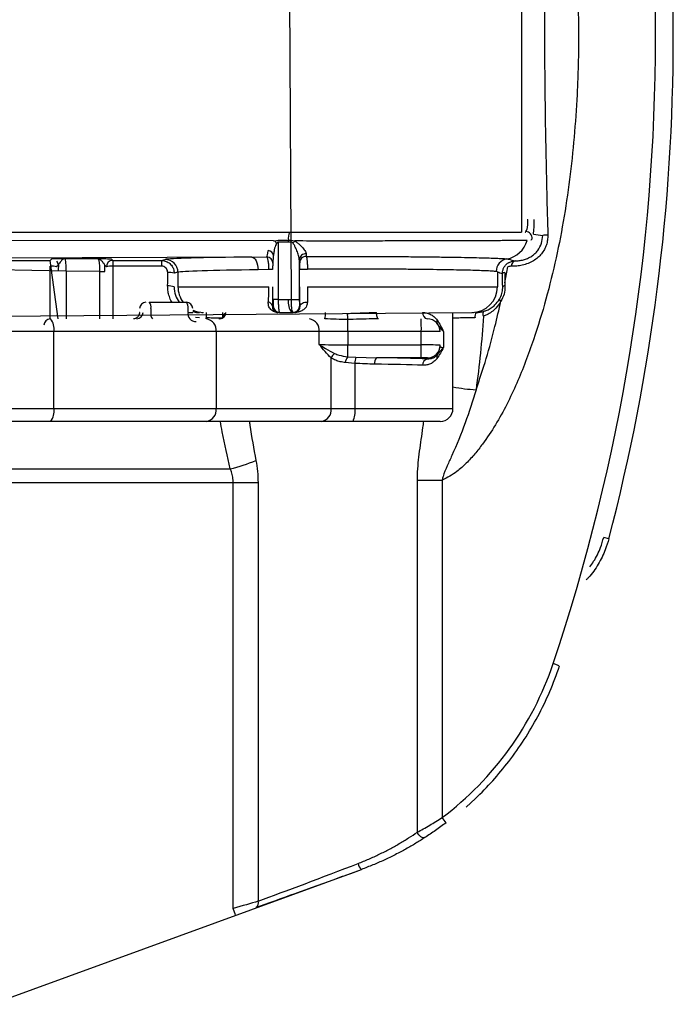
# Model space of a CAD drawing. Units: millimetres. Extents: x 18804 to 19277, y 36834 to 37371.
# Drawn here: x 19025 to 19076, y 36842 to 36918 of the extents above; entities that cross this region are included whole.
import ezdxf

# ---------------------------------------------------------------- set-up
doc = ezdxf.new("R2010")
doc.units = ezdxf.units.MM

# ---------------------------------------------------------------- blocks, each defined once
blk = doc.blocks.new('72229 - ds')
for p, q in [((152.815, -20.5), (152.593, 20.5)), ((170.791, 15.25), (170.791, -15.25)), ((171.215, -14.25), (171.286, -14.25)), ((118.432, -15.25), (170.79, -15.25)), ((151.432, -15.926), (118.324, -15.887)), ((151.432, -15.926), (151.53, -15.926)), ((151.53, -15.926), (151.786, -15.873)), ((151.786, -15.873), (152.585, -15.873)), ((152.59, -16.009), (151.791, -16.008)), ((151.791, -16.008), (151.791, -20.5)), ((152.585, -15.873), (152.588, -15.873)), ((152.585, -15.873), (152.585, -15.873)), ((152.588, -15.873), (152.588, -15.873)), ((152.588, -15.873), (152.811, -15.873)), ((152.592, -16.009), (152.59, -16.009)), ((152.59, -16.009), (152.59, -16.009)), ((152.593, -16.009), (152.592, -16.009)), ((152.811, -15.873), (153.081, -15.928)), ((153.415, -15.928), (153.081, -15.928)), ((171.217, -15.879), (171.216, -15.879)), ((171.705, -15.405), (172.435, -15.496)), ((149.718, -17.181), (116.116, -17.338)), ((116.119, -17.443), (133.99, -17.443)), ((133.99, -17.443), (134.125, -17.308)), ((134.623, -22), (133.99, -17.443)), ((135.149, -17.283), (137.727, -17.294)), ((138.752, -17.319), (138.875, -17.443)), ((138.875, -17.443), (142.669, -17.443)), ((138.875, -17.443), (138.875, -17.885)), ((142.669, -17.443), (142.965, -17.369)), ((142.669, -17.443), (142.669, -17.885)), ((149.718, -17.181), (150.881, -17.164)), ((153.436, -17.369), (153.436, -20.5)), ((153.976, -16.927), (153.976, -17.133)), ((169.631, -17.325), (169.748, -17.345)), ((135.244, -18.284), (116.128, -17.885)), ((134.624, -17.808), (134.49, -17.943)), ((137.874, -18.296), (135.244, -18.284)), ((135.244, -18.284), (135.244, -22)), ((137.874, -18.296), (138.253, -18.296)), ((137.874, -22), (137.874, -18.296)), ((138.375, -17.943), (138.252, -17.819)), ((142.669, -17.885), (138.875, -17.885)), ((143.963, -18.369), (143.664, -18.443)), ((143.963, -18.369), (143.963, -19.5)), ((151.067, -18.164), (150.215, -18.181)), ((151.352, -18.164), (151.067, -18.164)), ((153.477, -18.12), (154.072, -18.12)), ((168.902, -18.333), (168.804, -18.311)), ((168.902, -18.333), (168.902, -19.5)), ((169.47, -18.381), (169.474, -19.197)), ((169.474, -19.197), (169.715, -17.951)), ((169.307, -19.285), (169.292, -18.465)), ((169.474, -19.197), (169.485, -19.412)), ((143.963, -19.5), (151.067, -19.5)), ((154.072, -19.5), (168.902, -19.5)), ((169.31, -19.5), (169.307, -19.285)), ((141.719, -20.7), (144.617, -20.7)), ((151.791, -20.5), (151.42, -20.5)), ((151.791, -20.5), (153.436, -20.5)), ((101.197, -22), (166.907, -21.5)), ((140.978, -21.5), (140.961, -21.5)), ((141.849, -21.2), (141.849, -21.5)), ((144.747, -21.5), (144.747, -21.2)), ((144.747, -21.5), (145.117, -21.5)), ((146.158, -21.5), (146.158, -21.929)), ((147.432, -21.5), (147.432, -21.936)), ((151.332, -21), (151.401, -21)), ((151.901, -21.5), (151.771, -21.5)), ((151.901, -21.5), (152.954, -21.5)), ((152.954, -21.5), (152.849, -21.5)), ((153.075, -21.5), (152.954, -21.5)), ((153.454, -21), (153.495, -21)), ((165.432, -29), (165.432, -21.5)), ((167.037, -21.498), (167.037, -21.5)), ((145.639, -21.929), (145.326, -21.894)), ((146.167, -22.008), (146.158, -21.929)), ((147.218, -21.999), (147.153, -21.995)), ((147.63, -21.548), (147.61, -21.577)), ((164.432, -23), (118.239, -23)), ((134.268, -29), (134.268, -23)), ((146.949, -23), (146.949, -29)), ((154.985, -23.986), (154.985, -23)), ((157.231, -23), (157.231, -24.034)), ((162.959, -24.034), (162.959, -23)), ((164.682, -23), (164.682, -24.232)), ((157.231, -24.034), (162.959, -24.034)), ((155.927, -29), (155.927, -25.044)), ((157.221, -24.955), (157.849, -24.995)), ((157.849, -24.995), (159.472, -25.034)), ((162.942, -25.034), (159.472, -25.034)), ((163.433, -25.121), (163.433, -25.051)), ((157.777, -25.475), (157.024, -25.415)), ((157.777, -25.475), (157.777, -29)), ((118.054, -29), (165.432, -29)), ((164.432, -30), (101.168, -30)), ((101.522, -33.698), (148.05, -33.698)), ((150.215, -34.788), (101.524, -34.788)), ((148.272, -68.005), (148.272, -34.788)), ((150.215, -34.788), (150.215, -67.427)), ((162.65, -34.572), (164.593, -34.572)), ((162.65, -62.036), (162.65, -34.572)), ((164.593, -34.572), (164.593, -60.9)), ((177.603, -39.151), (177.203, -39.046)), ((173.719, -49.055), (173.246, -48.896)), ((166.473, -60.078), (167.183, -59.424)), ((164.894, -61.3), (164.593, -60.9)), ((129.387, -75.466), (158.282, -64.949)), ((158.282, -64.949), (158.281, -64.947)), ((148.443, -68.475), (148.272, -68.005))]:
    blk.add_line(p, q)
at = {"flags": 128}
for points in [[(149.718, -17.181), (149.814, -17.202), (149.907, -17.261), (149.992, -17.354), (150.067, -17.479), (150.129, -17.63), (150.175, -17.801), (150.205, -17.987), (150.215, -18.181)], [(153.495, -21), (153.509, -20.936), (153.545, -20.875), (153.601, -20.82), (153.675, -20.773), (153.764, -20.736), (153.862, -20.711), (153.967, -20.699), (154.073, -20.7)], [(159.63, -22), (159.598, -21.99), (159.566, -21.962), (159.537, -21.916), (159.511, -21.854), (159.49, -21.778), (159.475, -21.691), (159.465, -21.598), (159.462, -21.5)], [(167.81, -21.792), (167.799, -21.719), (167.792, -21.651), (167.791, -21.589), (167.795, -21.533), (167.804, -21.487), (167.818, -21.449), (167.837, -21.423), (167.861, -21.408)], [(163.243, -62.458), (163.176, -62.481), (163.098, -62.479), (163.013, -62.452), (162.926, -62.402), (162.842, -62.33), (162.765, -62.242), (162.7, -62.142), (162.65, -62.036)]]:
    blk.add_lwpolyline(points, dxfattribs=at)
for centre, radius, start, end in [((27.732, 0), 153.509, 341.42647, 18.57353), ((27.732, 0), 154.9, 345.35982, 14.64018), ((153.608, -15.709), 1.033, 153.63326, 189.13711), ((171.096, -15.706), 0.516, 355.11911, 87.04913), ((150.703, -16.005), 1.887, 359.882, 4.01687), ((169.29, -15.36), 1.994, 279.84878, 344.92489), ((172.792, -18.889), 3.413, 89.28554, 96.00342), ((150.981, -17.123), 0.443, 8.52555, 87.17304), ((134.124, -17.808), 0.5, 0.01932, 38.12589), ((138.875, -17.943), 0.5, 90.02044, 179.97956), ((142.963, -18.369), 1, 0.01622, 89.85276), ((150.869, -17.664), 0.501, 0.37405, 88.57227), ((153.922, -17.412), 0.488, 83.6729, 174.8977), ((153.963, -17.633), 0.5, 88.44482, 179.21937), ((169.804, -18.309), 1, 99.94768, 180.06266), ((170.409, -17.874), 0.415, 104.89994, 183.14238), ((134.108, -19.053), 1.174, 71.01811, 95.77377), ((138.757, -19.053), 1.174, 84.22623, 108.98189), ((143.267, -19.655), 1.276, 71.84501, 94.55104), ((169.48, -18.631), 0.251, 92.13387, 138.44094), ((143.258, -20.645), 1.212, 70.84452, 94.77982), ((145.966, -19.5), 2.003, 179.99107, 216.79507), ((166.904, -19.502), 1.998, 270.06996, 0.06978), ((169.497, -19.654), 0.242, 92.85975, 140.41199), ((141.461, -21.2), 0.5, 90, 180), ((141.269, -21.083), 0.592, 348.63095, 40.39069), ((144.617, -21.2), 0.5, 0, 90), ((144.167, -21.083), 0.592, 348.63095, 40.39069), ((150.961, -21.076), 0.379, 11.50797, 82.27456), ((153.759, -20.733), 1.19, 168.68447, 220.10707), ((169.299, -20.408), 0.251, 195.61822, 239.98404), ((140.745, -21.508), 0.492, 271.01019, 0.97576), ((142.429, -21.617), 0.592, 168.63095, 220.39069), ((145.327, -21.617), 0.592, 168.63095, 275.01974), ((145.958, -19.509), 1.991, 245.01867, 269.9967), ((147.209, -21.507), 0.493, 270.88167, 0.85534), ((151.901, -21), 0.5, 179.98255, 269.98254), ((152.954, -21), 0.5, 270.01746, 0.01745), ((154.26, -21.624), 1.222, 342.06678, 5.80233), ((163.51, -21.557), 0.45, 172.69945, 260.06925), ((167.735, -21.828), 0.591, 146.34125, 188.30737), ((134.004, -22.5), 0.5, 90, 180), ((133.108, -22.767), 1.183, 348.63095, 40.39069), ((146.048, -22.897), 0.907, 353.45913, 81.44831), ((154.085, -22.897), 0.907, 353.45913, 81.44831), ((159.954, -21.59), 2.773, 179.76261, 189.59528), ((131.118, -22.853), 26.113, 359.67831, 1.7576), ((148.621, -22.75), 14.34, 359.00137, 2.99833), ((163.432, -23), 1, 0, 90), ((164.499, -22.221), 0.321, 157.97817, 213.98591), ((128.211, -24.159), 29.021, 358.42997, 0.24712), ((147.437, -24.273), 15.523, 357.18954, 0.87936), ((163.329, -55.514), 31.482, 87.99172, 90.67446), ((163.433, -24.051), 1, 270.01744, 359.98256), ((156.602, -25.298), 0.721, 124.70632, 159.39072), ((157.82, -25.483), 0.799, 138.58954, 175.10941), ((159.265, -25.454), 1.489, 162.05639, 180.83236), ((159.856, -25.432), 0.554, 133.99965, 190.56086), ((163.525, -25.575), 0.463, 101.4982, 185.73785), ((164.5, -24.982), 0.338, 145.88558, 200.50621), ((168.235, -12.674), 14.895, 259.1533, 266.14166), ((133.108, -29.233), 1.183, 319.60931, 11.36905), ((146.048, -29.103), 0.907, 278.55169, 6.54087), ((155.026, -29.103), 0.907, 278.55169, 6.54087), ((155.991, -29.244), 1.802, 335.21522, 7.79394), ((164.432, -29), 1, 270, 0), ((145.435, -22.349), 11.646, 282.97861, 293.32556), ((149.539, -40.93), 25.009, 307.0095, 341.42647), ((158.967, -64.273), 0.962, 192.27916, 224.52529), ((149.84, -67.565), 0.399, 303.70776, 20.24339)]:
    blk.add_arc(centre, radius, start, end)
for centre, major_axis, ratio, start_param, end_param in [((171.075, -14.25), (0, 1), 0.210811, 3.83371, 4.712389), ((171.57, -14.25), (0, 1.5), 0.140541, 3.83371, 4.712389), ((171.075, -14.25), (0, 1), 0.140541, 3.141593, 3.486564), ((150.86, -15.176), (0.003, 2), 0.110318, 3.250049, 3.86071), ((135.15, -18.283), (-0.002, 1), 0.094088, 4.710719, 6.264581), ((137.726, -18.294), (-0.002, 1), 0.148056, 4.710344, 6.264205), ((156.432, -17.385), (13.5, 0), 0.017455, 2.091351, 3.071779), ((151.36, -15.176), (0, 2.5), 0.036494, 3.249563, 3.860223), ((170.367, -15.485), (3.963, -0.971), 0.479392, 4.673578, 4.813126), ((131.303, 0), (0, 154.5), 0.017512, 4.569505, 4.596371), ((134.65, -18.283), (0, 1.5), 0.017911, 1.248654, 1.571772), ((138.226, -18.294), (0, 1.5), 0.018068, 4.711257, 5.034375), ((141.562, 0), (0, 154.5), 0.017512, 1.686815, 1.713677), ((132.404, 0), (0, 154.5), 0.070153, 4.586248, 4.593119), ((156.432, -18.385), (12.5, 0), 0.018851, 2.091351, 3.071779), ((169.369, -15.485), (-2.247, 2.543), 0.781495, 2.138675, 2.269419), ((145.907, -19.5), (2.005, 0), 0.997564, 4.672777, 4.712389), ((166.958, -19.5), (2.005, 0), 0.997564, 4.712389, 4.752001), ((157.284, -23.895), (3, 0.002), 0.046554, 3.839686, 4.694898), ((167.432, -24.174), (3, 0.002), 0.046554, 3.141555, 3.552693), ((156.432, -25.35), (9.5, 0.006), 0.034915, 0.742245, 1.245114), ((162.933, -25.051), (0.5, 0), 0.034915, 6.283164, 7.836507), ((156.432, -25.85), (9, 0.006), 0.036855, 0.742243, 1.245112), ((156.432, -64.903), (9.6, 3.677), 0.017043, 4.001313, 4.872726), ((156.603, -65.373), (10.1, 3.677), 0.016402, 4.706417, 4.873282), ((156.603, -65.373), (10.1, 3.677), 0.016402, 4.00187, 4.706417), ((148.272, -68.052), (3, 0.91), 0.014175, 0.861949, 1.566496)]:
    blk.add_ellipse(centre, major_axis=major_axis, ratio=ratio, start_param=start_param, end_param=end_param)
for points, knots in [([(164.593, 34.572), (164.782, 34.485), (165.159, 34.312), (165.735, 33.913), (166.326, 33.411), (167.145, 32.557), (168.081, 31.358), (169.061, 29.783), (169.91, 28.13), (170.81, 26.099), (171.732, 23.683), (172.608, 20.863), (173.333, 17.996), (173.921, 15.099), (174.437, 11.914), (174.855, 8.441), (175.136, 4.679), (175.252, 0.908), (175.219, -2.021), (175.11, -4.792), (174.944, -7.412), (174.609, -10.712), (174.135, -13.998), (173.508, -17.256), (172.717, -20.473), (171.889, -23.162), (171.107, -25.343), (170.423, -27.032), (169.648, -28.682), (168.766, -30.273), (167.914, -31.553), (167.142, -32.545), (166.482, -33.268), (165.825, -33.845), (165.197, -34.292), (164.794, -34.478), (164.593, -34.572)], [0, 0, 0, 0, 0.0083148, 0.0166432, 0.0280289, 0.0394254, 0.0641313, 0.0889501, 0.1138607, 0.1386923, 0.1781431, 0.2176675, 0.2572566, 0.2968549, 0.3363679, 0.3868266, 0.4373349, 0.487849, 0.5383155, 0.5549505, 0.5992705, 0.6437062, 0.6881665, 0.732585, 0.7769243, 0.8211799, 0.8455287, 0.8699589, 0.8943656, 0.918695, 0.942959, 0.9560547, 0.9691618, 0.9822183, 0.9911176, 1, 1, 1, 1]), ([(172.834, 15.477), (172.803, 14.285), (172.74, 11.905), (172.661, 8.34), (172.605, 4.776), (172.578, 1.205), (172.583, -2.271), (172.617, -5.648), (172.674, -8.924), (172.748, -12.2), (172.805, -14.385), (172.834, -15.477)], [0, 0, 0, 0, 0.115599, 0.230717, 0.345845, 0.461083, 0.576428, 0.682272, 0.788165, 0.894081, 1, 1, 1, 1]), ([(171.122, -15.191), (171.124, -15.19), (171.157, -15.151), (171.184, -15.084), (171.209, -15.02)], [0, 0, 0, 0, 0.0309, 1, 1, 1, 1]), ([(151.665, -16.116), (151.635, -16.174), (151.536, -16.364), (151.452, -16.692), (151.43, -16.943), (151.42, -17.057)], [0, 0, 0, 0, 0.193535, 0.632442, 1, 1, 1, 1]), ([(151.791, -16.008), (151.786, -16.008), (151.769, -16.009), (151.747, -16.021), (151.707, -16.055), (151.684, -16.088), (151.665, -16.116)], [0, 0, 0, 0, 0.091318, 0.294433, 0.424761, 1, 1, 1, 1]), ([(152.815, -16.009), (152.741, -16.009), (152.667, -16.009), (152.593, -16.009), (152.593, -16.009)], [0, 0, 0, 0, 0.999739, 1, 1, 1, 1]), ([(152.957, -16.119), (152.931, -16.087), (152.898, -16.046), (152.845, -16.013), (152.825, -16.011), (152.815, -16.009)], [0, 0, 0, 0, 0.6617478, 0.8463565, 1, 1, 1, 1]), ([(153.436, -17.369), (153.426, -17.293), (153.402, -17.112), (153.285, -16.778), (153.154, -16.464), (153.041, -16.239), (152.979, -16.15), (152.957, -16.119)], [0, 0, 0, 0, 0.201745, 0.479688, 0.774917, 0.922966, 1, 1, 1, 1]), ([(153.081, -15.928), (153.122, -15.952), (153.234, -16.018), (153.451, -16.198), (153.709, -16.456), (153.91, -16.716), (153.973, -16.864), (153.975, -16.918), (153.976, -16.927)], [0, 0, 0, 0, 0.086685, 0.237896, 0.521464, 0.789348, 0.964971, 1, 1, 1, 1]), ([(171.216, -15.879), (171.147, -15.88), (171.013, -15.884), (170.702, -15.889), (170.395, -15.892), (170.126, -15.895), (169.919, -15.897), (169.705, -15.899), (169.486, -15.901), (169.264, -15.902), (168.821, -15.905), (168.104, -15.909), (167.203, -15.913), (166.444, -15.916), (165.863, -15.918), (165.27, -15.919), (164.423, -15.921), (163.287, -15.924), (161.831, -15.926), (160.329, -15.928), (158.8, -15.929), (157.255, -15.929), (155.837, -15.929), (154.553, -15.929), (153.795, -15.928), (153.415, -15.928)], [0, 0, 0, 0, 0.050505, 0.098051, 0.142641, 0.163831, 0.184283, 0.203998, 0.222976, 0.241217, 0.258722, 0.326847, 0.392583, 0.424569, 0.45596, 0.486756, 0.51696, 0.583177, 0.648706, 0.713553, 0.777727, 0.841233, 0.904941, 0.952392, 1, 1, 1, 1]), ([(172.834, -15.477), (172.831, -15.604), (172.825, -15.861), (172.73, -16.239), (172.571, -16.602), (172.345, -16.936), (172.056, -17.233), (171.701, -17.492), (171.287, -17.695), (170.843, -17.828), (170.4, -17.895), (170.131, -17.896), (169.994, -17.897)], [0, 0, 0, 0, 0.085534, 0.173909, 0.261647, 0.352355, 0.446079, 0.543001, 0.654174, 0.769529, 0.883335, 1, 1, 1, 1]), ([(170.302, -17.473), (170.4, -17.47), (170.598, -17.465), (170.924, -17.407), (171.26, -17.293), (171.567, -17.126), (171.838, -16.911), (172.121, -16.593), (172.381, -16.118), (172.417, -15.702), (172.435, -15.496)], [0, 0, 0, 0, 0.115977, 0.234666, 0.34449, 0.458611, 0.551294, 0.647122, 0.825365, 1, 1, 1, 1]), ([(171.61, -15.75), (171.581, -15.799), (171.545, -15.861), (171.518, -15.867), (171.512, -15.868)], [0, 0, 0, 0, 0.77979, 1, 1, 1, 1]), ([(134.125, -17.308), (134.142, -17.306), (134.176, -17.301), (134.387, -17.295), (134.652, -17.29), (134.911, -17.286), (135.08, -17.284), (135.148, -17.283), (135.149, -17.283)], [0, 0, 0, 0, 0.225884, 0.450677, 0.656215, 0.862546, 0.996542, 1, 1, 1, 1]), ([(135.149, -17.283), (135.149, -17.283), (135.114, -17.285), (135.035, -17.309), (134.909, -17.415), (134.776, -17.574), (134.657, -17.718), (134.635, -17.78), (134.624, -17.808)], [0, 0, 0, 0, 0.004168, 0.182625, 0.414474, 0.652306, 0.841933, 1, 1, 1, 1]), ([(137.727, -17.294), (137.728, -17.294), (137.775, -17.295), (137.933, -17.297), (138.195, -17.301), (138.482, -17.306), (138.7, -17.312), (138.734, -17.317), (138.752, -17.319)], [0, 0, 0, 0, 0.003441, 0.094562, 0.322648, 0.549664, 0.774269, 1, 1, 1, 1]), ([(137.727, -17.294), (137.728, -17.294), (137.757, -17.296), (137.833, -17.315), (137.962, -17.418), (138.097, -17.579), (138.219, -17.728), (138.242, -17.791), (138.252, -17.819)], [0, 0, 0, 0, 0.0041874, 0.1532453, 0.401643, 0.6514545, 0.8418082, 1, 1, 1, 1]), ([(142.669, -17.443), (142.743, -17.448), (142.928, -17.46), (143.208, -17.579), (143.461, -17.805), (143.633, -18.105), (143.654, -18.331), (143.664, -18.443)], [0, 0, 0, 0, 0.1419158, 0.3546404, 0.5690895, 0.7849022, 1, 1, 1, 1]), ([(151.067, -18.164), (151.063, -18.048), (151.056, -17.808), (151.013, -17.488), (150.952, -17.244), (150.904, -17.191), (150.881, -17.164)], [0, 0, 0, 0, 0.232916, 0.483413, 0.744438, 1, 1, 1, 1]), ([(151.369, -17.661), (151.367, -17.675), (151.362, -17.702), (151.356, -17.823), (151.352, -17.983), (151.352, -18.105), (151.352, -18.164)], [0, 0, 0, 0, 0.264409, 0.529395, 0.776055, 1, 1, 1, 1]), ([(153.463, -17.627), (153.458, -17.599), (153.449, -17.544), (153.44, -17.428), (153.436, -17.369)], [0, 0, 0, 0, 0.493651, 1, 1, 1, 1]), ([(153.477, -18.12), (153.477, -18.064), (153.477, -17.952), (153.474, -17.804), (153.469, -17.69), (153.465, -17.641), (153.463, -17.629), (153.463, -17.627)], [0, 0, 0, 0, 0.237037, 0.474025, 0.712378, 0.953452, 1, 1, 1, 1]), ([(153.976, -17.133), (154.552, -17.132), (155.704, -17.129), (157.374, -17.13), (158.945, -17.133), (160.403, -17.139), (161.812, -17.148), (163.151, -17.16), (164.405, -17.174), (165.56, -17.191), (166.597, -17.209), (167.506, -17.23), (168.251, -17.251), (168.835, -17.272), (169.271, -17.294), (169.515, -17.312), (169.607, -17.322), (169.631, -17.325)], [0, 0, 0, 0, 0.081117, 0.162234, 0.23191, 0.301809, 0.371485, 0.44115, 0.511038, 0.580704, 0.650356, 0.720231, 0.789884, 0.852517, 0.915311, 0.977945, 1, 1, 1, 1]), ([(153.976, -17.133), (153.979, -17.138), (153.993, -17.162), (154.019, -17.261), (154.047, -17.488), (154.067, -17.786), (154.07, -18.008), (154.072, -18.12)], [0, 0, 0, 0, 0.046352, 0.28659, 0.524683, 0.762084, 1, 1, 1, 1]), ([(169.292, -18.465), (169.298, -18.384), (169.308, -18.222), (169.398, -17.998), (169.545, -17.788), (169.693, -17.664), (169.793, -17.608), (169.809, -17.598)], [0, 0, 0, 0, 0.227036, 0.451653, 0.662806, 0.944654, 1, 1, 1, 1]), ([(169.809, -17.598), (169.897, -17.559), (170.055, -17.487), (170.226, -17.477), (170.302, -17.473)], [0, 0, 0, 0, 0.555231, 1, 1, 1, 1]), ([(143.166, -18.384), (143.161, -18.327), (143.151, -18.215), (143.065, -18.065), (142.939, -17.953), (142.799, -17.893), (142.706, -17.887), (142.669, -17.885)], [0, 0, 0, 0, 0.215542, 0.431301, 0.645456, 0.857997, 1, 1, 1, 1]), ([(168.804, -18.311), (168.803, -18.31), (168.735, -18.302), (168.545, -18.285), (168.111, -18.261), (167.53, -18.237), (166.807, -18.215), (165.954, -18.195), (164.982, -18.177), (163.899, -18.16), (162.724, -18.146), (161.47, -18.134), (160.151, -18.125), (158.785, -18.119), (157.304, -18.116), (155.719, -18.115), (154.621, -18.118), (154.072, -18.12)], [0, 0, 0, 0, 0.000949, 0.070411, 0.140096, 0.209558, 0.279011, 0.348685, 0.418138, 0.487583, 0.55725, 0.626695, 0.696138, 0.765803, 0.835247, 0.917623, 1, 1, 1, 1]), ([(169.994, -17.897), (169.951, -17.897), (169.856, -17.899), (169.765, -17.932), (169.715, -17.951)], [0, 0, 0, 0, 0.452284, 1, 1, 1, 1]), ([(143.496, -20.7), (143.484, -20.683), (143.394, -20.549), (143.284, -20.265), (143.173, -19.858), (143.162, -19.577), (143.157, -19.437)], [0, 0, 0, 0, 0.0476962, 0.3653477, 0.682668, 1, 1, 1, 1]), ([(143.655, -19.5), (143.672, -19.727), (143.703, -20.161), (143.941, -20.526), (144.055, -20.7)], [0, 0, 0, 0, 0.523701, 1, 1, 1, 1]), ([(151.011, -20.7), (151.014, -20.68), (151.032, -20.504), (151.059, -20.118), (151.064, -19.706), (151.067, -19.5)], [0, 0, 0, 0, 0.061332, 0.532763, 1, 1, 1, 1]), ([(151.352, -19.5), (151.351, -19.626), (151.351, -19.883), (151.347, -20.255), (151.342, -20.608), (151.336, -20.85), (151.333, -20.975), (151.332, -21)], [0, 0, 0, 0, 0.23163, 0.470277, 0.701842, 0.939681, 1, 1, 1, 1]), ([(153.495, -21), (153.492, -20.886), (153.487, -20.656), (153.479, -20.158), (153.478, -19.758), (153.477, -19.5)], [0, 0, 0, 0, 0.256496, 0.5203906, 1, 1, 1, 1]), ([(154.072, -19.5), (154.072, -19.708), (154.072, -20.141), (154.072, -20.509), (154.073, -20.7)], [0, 0, 0, 0, 0.480222, 1, 1, 1, 1]), ([(169.057, -20.476), (169.129, -20.328), (169.265, -20.05), (169.309, -19.715), (169.311, -19.543), (169.311, -19.513), (169.31, -19.5)], [0, 0, 0, 0, 0.480487, 0.907516, 0.961599, 1, 1, 1, 1]), ([(169.485, -19.412), (169.486, -19.428), (169.494, -19.642), (169.451, -20.079), (169.266, -20.443), (169.173, -20.625)], [0, 0, 0, 0, 0.0384475, 0.519694, 1, 1, 1, 1]), ([(151.771, -21.5), (151.769, -21.5), (151.678, -21.5), (151.47, -21.465), (151.202, -21.298), (151.018, -21.018), (151.014, -20.8), (151.011, -20.7)], [0, 0, 0, 0, 0.005464, 0.230574, 0.527205, 0.78247, 1, 1, 1, 1]), ([(151.401, -21), (151.403, -20.994), (151.408, -20.982), (151.413, -20.89), (151.417, -20.755), (151.419, -20.616), (151.419, -20.53), (151.42, -20.5)], [0, 0, 0, 0, 0.227041, 0.454246, 0.676422, 0.8891, 1, 1, 1, 1]), ([(151.791, -20.5), (151.791, -20.559), (151.792, -20.731), (151.804, -21.009), (151.828, -21.278), (151.862, -21.464), (151.888, -21.488), (151.901, -21.5)], [0, 0, 0, 0, 0.112734, 0.328132, 0.55096, 0.776342, 1, 1, 1, 1]), ([(152.593, -20.5), (152.593, -20.5), (152.667, -20.5), (152.741, -20.5), (152.815, -20.5)], [0, 0, 0, 0, 0.0002607, 1, 1, 1, 1]), ([(152.954, -21.5), (152.943, -21.494), (152.915, -21.48), (152.876, -21.353), (152.842, -21.126), (152.82, -20.831), (152.817, -20.611), (152.815, -20.5)], [0, 0, 0, 0, 0.155588, 0.369373, 0.579899, 0.789566, 1, 1, 1, 1]), ([(154.073, -20.7), (154.058, -20.803), (154.031, -20.984), (153.9, -21.166), (153.731, -21.322), (153.497, -21.441), (153.265, -21.492), (153.123, -21.5), (153.077, -21.5), (153.075, -21.5)], [0, 0, 0, 0, 0.172192, 0.304346, 0.440339, 0.661524, 0.88801, 0.99609, 1, 1, 1, 1]), ([(153.436, -20.5), (153.436, -20.555), (153.437, -20.666), (153.44, -20.814), (153.444, -20.927), (153.449, -20.99), (153.452, -20.997), (153.454, -21)], [0, 0, 0, 0, 0.208733, 0.417397, 0.628033, 0.843061, 1, 1, 1, 1]), ([(167.233, -27.536), (167.506, -26.723), (168.053, -25.095), (168.677, -22.782), (169.021, -21.285), (169.173, -20.625)], [0, 0, 0, 0, 0.358375, 0.717631, 1, 1, 1, 1]), ([(169.173, -20.625), (169.05, -20.817), (168.845, -21.135), (168.453, -21.469), (168.125, -21.672), (167.898, -21.758), (167.81, -21.792)], [0, 0, 0, 0, 0.361873, 0.599744, 0.844676, 1, 1, 1, 1]), ([(167.861, -21.408), (167.938, -21.381), (168.132, -21.315), (168.421, -21.156), (168.763, -20.895), (168.948, -20.631), (169.057, -20.476)], [0, 0, 0, 0, 0.159989, 0.401455, 0.649092, 1, 1, 1, 1]), ([(140.961, -21.5), (140.96, -21.521), (140.957, -21.597), (140.92, -21.725), (140.831, -21.859), (140.707, -21.955), (140.589, -21.996), (140.517, -21.999), (140.495, -22)], [0, 0, 0, 0, 0.079392, 0.281445, 0.485076, 0.691984, 0.904693, 1, 1, 1, 1]), ([(145.117, -21.418), (145.144, -21.43), (145.306, -21.501), (145.488, -21.5), (145.639, -21.5)], [0, 0, 0, 0, 0.163997, 1, 1, 1, 1]), ([(151.332, -21), (151.336, -21.063), (151.344, -21.205), (151.452, -21.375), (151.603, -21.478), (151.719, -21.5), (151.77, -21.5), (151.771, -21.5)], [0, 0, 0, 0, 0.205237, 0.459058, 0.762393, 0.994363, 1, 1, 1, 1]), ([(153.075, -21.5), (153.076, -21.5), (153.095, -21.5), (153.194, -21.492), (153.34, -21.419), (153.478, -21.234), (153.49, -21.064), (153.495, -21)], [0, 0, 0, 0, 0.004215, 0.113302, 0.567797, 0.836521, 1, 1, 1, 1]), ([(157.181, -21.579), (157.566, -21.563), (158.342, -21.532), (159.087, -21.511), (159.462, -21.5)], [0, 0, 0, 0, 0.4957848, 1, 1, 1, 1]), ([(163.064, -21.5), (163.183, -21.509), (163.424, -21.528), (163.729, -21.663), (163.994, -21.846), (164.132, -22.015), (164.201, -22.101)], [0, 0, 0, 0, 0.263309, 0.534701, 0.764778, 1, 1, 1, 1]), ([(167.243, -21.5), (167.348, -21.496), (167.563, -21.487), (167.76, -21.434), (167.861, -21.408)], [0, 0, 0, 0, 0.492684, 1, 1, 1, 1]), ([(147.399, -21.956), (147.322, -21.954), (147.095, -21.947), (146.672, -21.938), (146.331, -21.932), (146.158, -21.929)], [0, 0, 0, 0, 0.204023, 0.596307, 1, 1, 1, 1]), ([(147.544, -21.844), (147.544, -21.844), (147.535, -21.857), (147.484, -21.914), (147.378, -21.975), (147.276, -22.003), (147.223, -21.999), (147.218, -21.999)], [0, 0, 0, 0, 0.007737, 0.297617, 0.620861, 0.96857, 1, 1, 1, 1]), ([(147.5, -21.889), (147.514, -21.829), (147.542, -21.703), (147.587, -21.62), (147.61, -21.577)], [0, 0, 0, 0, 0.479012, 1, 1, 1, 1]), ([(157.219, -22.052), (156.92, -22.048), (156.321, -22.039), (155.722, -22.013), (155.423, -22)], [0, 0, 0, 0, 0.49977, 1, 1, 1, 1]), ([(159.63, -22), (159.305, -22.004), (158.651, -22.013), (157.843, -22.042), (157.364, -22.05), (157.219, -22.052)], [0, 0, 0, 0, 0.409958, 0.822258, 1, 1, 1, 1]), ([(164.201, -22.101), (164.291, -22.241), (164.47, -22.522), (164.613, -22.84), (164.682, -22.998), (164.682, -23)], [0, 0, 0, 0, 0.495145, 0.993913, 1, 1, 1, 1]), ([(167.15, -21.913), (166.984, -21.916), (166.647, -21.92), (166.139, -21.931), (165.727, -21.94), (165.503, -21.947), (165.432, -21.949)], [0, 0, 0, 0, 0.28597, 0.580394, 0.867002, 1, 1, 1, 1]), ([(167.81, -21.792), (167.741, -22.753), (167.603, -24.676), (167.357, -26.582), (167.233, -27.536)], [0, 0, 0, 0, 0.49963, 1, 1, 1, 1]), ([(164.682, -23), (164.681, -22.999), (164.512, -22.793), (164.372, -22.596), (164.233, -22.401)], [0, 0, 0, 0, 0.007065, 1, 1, 1, 1]), ([(155.927, -25.044), (155.764, -24.885), (155.437, -24.567), (155.139, -24.181), (154.987, -23.988), (154.985, -23.986)], [0, 0, 0, 0, 0.494778, 0.994466, 1, 1, 1, 1]), ([(154.985, -23.986), (154.988, -23.988), (155.146, -24.102), (155.522, -24.357), (155.952, -24.581), (156.191, -24.705)], [0, 0, 0, 0, 0.006078, 0.448492, 1, 1, 1, 1]), ([(164.682, -24.232), (164.682, -24.234), (164.611, -24.388), (164.463, -24.696), (164.277, -24.965), (164.184, -25.1)], [0, 0, 0, 0, 0.006059, 0.501737, 1, 1, 1, 1]), ([(164.22, -24.792), (164.364, -24.611), (164.509, -24.427), (164.681, -24.234), (164.682, -24.232)], [0, 0, 0, 0, 0.992962, 1, 1, 1, 1]), ([(157.024, -25.415), (156.891, -25.392), (156.623, -25.346), (156.245, -25.235), (156.037, -25.11), (155.927, -25.044)], [0, 0, 0, 0, 0.3120896, 0.632632, 1, 1, 1, 1]), ([(156.191, -24.705), (156.303, -24.75), (156.608, -24.872), (156.983, -24.923), (157.221, -24.955)], [0, 0, 0, 0, 0.366883, 1, 1, 1, 1]), ([(164.184, -25.1), (164.108, -25.184), (163.954, -25.355), (163.681, -25.511), (163.385, -25.612), (163.172, -25.618), (163.065, -25.621)], [0, 0, 0, 0, 0.254344, 0.516175, 0.75538, 1, 1, 1, 1]), ([(163.433, -25.121), (163.58, -25.111), (163.804, -25.094), (164.054, -24.96), (164.165, -24.848), (164.22, -24.792)], [0, 0, 0, 0, 0.485994, 0.741173, 1, 1, 1, 1]), ([(159.312, -25.533), (159.061, -25.526), (158.557, -25.513), (158.038, -25.488), (157.777, -25.475)], [0, 0, 0, 0, 0.49798, 1, 1, 1, 1]), ([(167.233, -27.536), (166.961, -28.402), (166.417, -30.14), (165.606, -32.097), (164.977, -33.459), (164.701, -34.093), (164.615, -34.477), (164.593, -34.572)], [0, 0, 0, 0, 0.362632, 0.726838, 0.844046, 0.961518, 1, 1, 1, 1]), ([(148.05, -33.698), (147.823, -32.74), (147.534, -31.517), (147.322, -30.271), (147.276, -30)], [0, 0, 0, 0, 0.7824577, 1, 1, 1, 1]), ([(149.536, -30), (149.55, -30.1), (149.688, -31.121), (149.876, -32.131), (150.046, -33.043)], [0, 0, 0, 0, 0.097634, 1, 1, 1, 1]), ([(162.65, -34.572), (162.652, -34.435), (162.657, -33.989), (162.717, -33.236), (162.863, -32.01), (163.023, -30.934), (163.129, -30.161), (163.151, -30)], [0, 0, 0, 0, 0.088547, 0.289022, 0.489656, 0.893349, 1, 1, 1, 1]), ([(148.272, -34.788), (148.265, -34.643), (148.25, -34.349), (148.158, -33.984), (148.078, -33.772), (148.05, -33.698)], [0, 0, 0, 0, 0.385303, 0.783237, 1, 1, 1, 1]), ([(150.046, -33.043), (150.094, -33.328), (150.192, -33.903), (150.207, -34.492), (150.215, -34.788)], [0, 0, 0, 0, 0.496119, 1, 1, 1, 1]), ([(177.603, -39.151), (177.517, -39.438), (177.312, -40.129), (176.781, -41.153), (176.262, -41.942), (175.89, -42.296), (175.83, -42.353)], [0, 0, 0, 0, 0.242851, 0.582732, 0.932771, 1, 1, 1, 1]), ([(176.104, -41.338), (176.21, -41.199), (176.556, -40.742), (176.925, -39.962), (177.122, -39.314), (177.203, -39.046)], [0, 0, 0, 0, 0.206137, 0.672057, 1, 1, 1, 1]), ([(167.183, -59.424), (167.642, -58.965), (168.562, -58.044), (169.834, -56.499), (171.016, -54.828), (172.085, -53.008), (173.022, -51.091), (173.512, -49.742), (173.757, -49.068)], [0, 0, 0, 0, 0.157618, 0.316186, 0.484685, 0.653183, 0.826592, 1, 1, 1, 1]), ([(162.65, -62.036), (162.799, -61.954), (163.101, -61.789), (163.595, -61.506), (164.097, -61.208), (164.427, -61.004), (164.593, -60.9)], [0, 0, 0, 0, 0.253802, 0.515802, 0.755266, 1, 1, 1, 1]), ([(164.894, -61.3), (164.756, -61.403), (164.477, -61.61), (164.055, -61.91), (163.633, -62.2), (163.374, -62.371), (163.243, -62.458)], [0, 0, 0, 0, 0.241995, 0.488461, 0.740673, 1, 1, 1, 1]), ([(158.027, -64.477), (158.308, -64.365), (158.872, -64.14), (159.688, -63.763), (160.48, -63.361), (161.245, -62.934), (161.975, -62.491), (162.425, -62.187), (162.65, -62.036)], [0, 0, 0, 0, 0.161315, 0.323895, 0.4906, 0.657319, 0.828656, 1, 1, 1, 1]), ([(163.243, -62.458), (163.007, -62.609), (162.535, -62.91), (161.76, -63.359), (160.935, -63.799), (160.072, -64.215), (159.188, -64.602), (158.584, -64.832), (158.281, -64.947)], [0, 0, 0, 0, 0.166489, 0.332974, 0.503951, 0.674914, 0.836854, 1, 1, 1, 1])]:
    blk.add_open_spline(points, degree=3, knots=knots)
for points in [[(151.665, -16.116), (151.645, -16.083), (151.606, -16.017), (151.555, -15.957), (151.53, -15.926)], [(152.957, -16.119), (152.978, -16.086), (153.021, -16.019), (153.061, -15.958), (153.081, -15.928)]]:
    blk.add_open_spline(points, degree=3)

msp = doc.modelspace()

# ---------------------------------------------------------------- block references
msp.add_blockref('72229 - ds', (18893.065, 36916.982))

doc.saveas('drawing.dxf')
